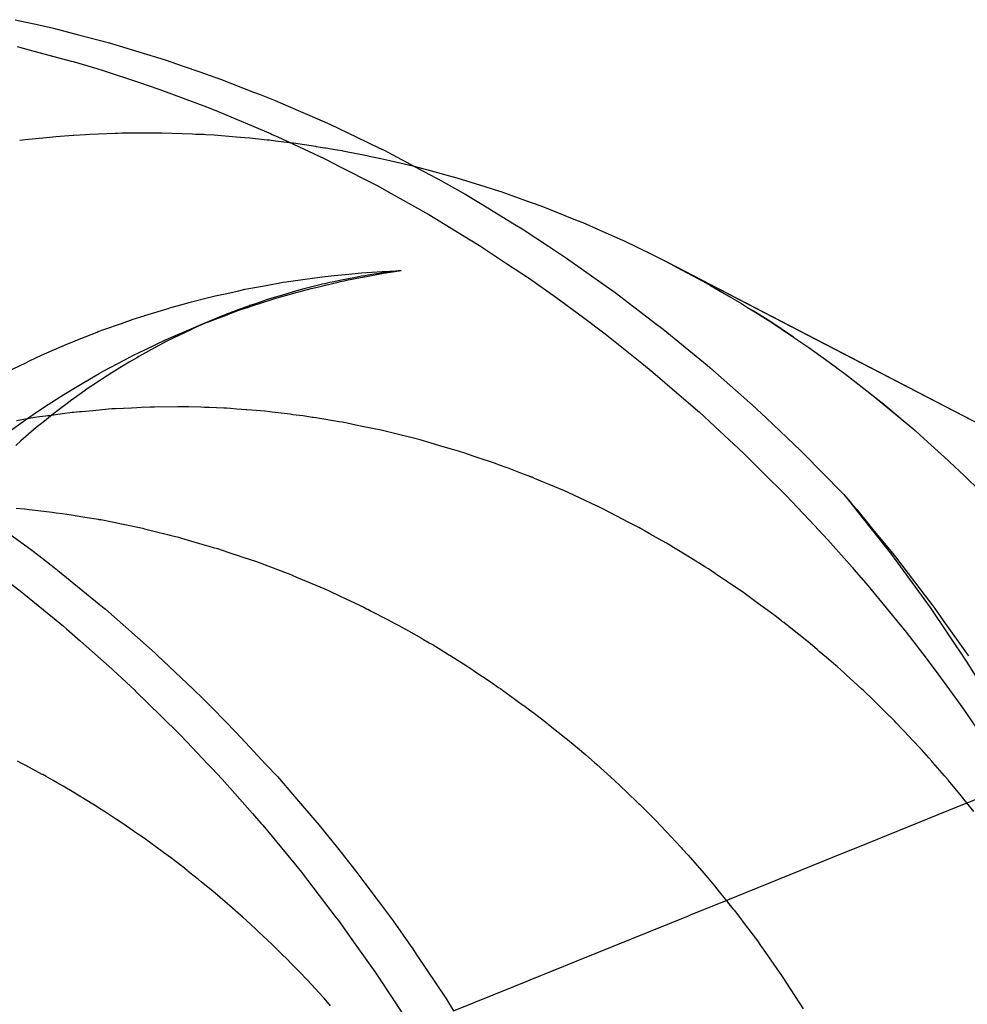
# Model space of a CAD drawing. Extents: x 1064 to 1964, y -1254 to 115.
# Drawn here: x 1574 to 1575, y -1137 to -1136 of the extents above; entities that cross this region are included whole.
import ezdxf

# ---------------------------------------------------------------- set-up
doc = ezdxf.new("R2010")
doc.units = 0
doc.header["$LTSCALE"] = 4
doc.linetypes.add('VW-01____', pattern=[2.116125, 1.058062, -1.058062])
doc.layers.add('__', color=7, linetype='CONTINUOUS')

# ---------------------------------------------------------------- blocks, each defined once
blk = doc.blocks.new('____-26')
at = {"layer": '__', "color": 4, "linetype": 'CONTINUOUS'}
for p, q in [((14.87934, -118.46195), (14.88326, -118.46282)), ((14.88326, -118.46282), (14.88566, -118.46335)), ((14.88566, -118.46335), (14.88955, -118.46438)), ((14.88955, -118.46438), (14.89488, -118.46578)), ((14.89488, -118.46578), (14.8952, -118.46588)), ((14.8952, -118.46588), (14.89969, -118.46725)), ((14.87965, -118.46638), (14.88264, -118.46717)), ((14.88264, -118.46717), (14.88857, -118.46876)), ((14.89969, -118.46725), (14.90405, -118.46857)), ((14.88857, -118.46876), (14.88888, -118.46884)), ((14.88888, -118.46884), (14.89279, -118.47001)), ((14.90405, -118.46857), (14.90702, -118.4696)), ((14.89279, -118.47001), (14.89384, -118.47033)), ((14.89279, -118.47001), (14.89384, -118.47033)), ((14.89384, -118.47033), (14.89981, -118.47231)), ((14.89384, -118.47033), (14.89981, -118.47231)), ((14.90702, -118.4696), (14.90975, -118.47055)), ((14.90975, -118.47055), (14.91315, -118.47173)), ((14.89981, -118.47231), (14.90284, -118.47332)), ((14.91315, -118.47173), (14.91862, -118.47387)), ((14.90284, -118.47332), (14.9032, -118.47344)), ((14.9032, -118.47344), (14.91085, -118.47633)), ((14.91862, -118.47387), (14.91971, -118.47429)), ((14.91971, -118.47429), (14.9222, -118.47526)), ((14.9222, -118.47526), (14.92434, -118.4762)), ((14.91085, -118.47633), (14.91239, -118.4769)), ((14.91239, -118.4769), (14.91278, -118.47707)), ((14.91278, -118.47707), (14.92141, -118.4807)), ((14.92434, -118.4762), (14.92954, -118.47846)), ((14.92954, -118.47846), (14.93118, -118.47917)), ((14.92141, -118.4807), (14.9217, -118.48084)), ((14.93118, -118.47917), (14.93561, -118.4813)), ((14.9217, -118.48084), (14.9226, -118.48126)), ((14.9226, -118.48126), (14.93026, -118.48483)), ((14.93561, -118.4813), (14.93923, -118.48304)), ((14.93923, -118.48304), (14.94011, -118.48346)), ((14.94011, -118.48346), (14.94667, -118.48693)), ((14.93026, -118.48483), (14.93228, -118.48587)), ((14.93228, -118.48587), (14.93234, -118.48589)), ((14.93234, -118.48589), (14.93896, -118.48928)), ((14.94507, -118.48609), (14.94893, -118.48713)), ((14.94667, -118.48693), (14.94875, -118.48803)), ((14.94893, -118.48713), (14.9507, -118.48761)), ((14.94875, -118.48803), (14.94897, -118.48815)), ((14.94897, -118.48815), (14.95357, -118.49075)), ((14.9507, -118.48761), (14.95209, -118.48799)), ((14.95209, -118.48799), (14.9567, -118.48943)), ((14.93896, -118.48928), (14.9418, -118.49088)), ((14.9567, -118.48943), (14.95916, -118.4902)), ((14.95916, -118.4902), (14.95934, -118.49026)), ((14.95934, -118.49026), (14.96361, -118.49178)), ((14.9418, -118.49088), (14.94279, -118.49143)), ((14.94279, -118.49143), (14.94749, -118.49406)), ((14.95357, -118.49075), (14.9575, -118.49313)), ((14.96361, -118.49178), (14.96438, -118.49206)), ((14.96438, -118.49206), (14.96609, -118.49266)), ((14.9575, -118.49313), (14.95808, -118.49348)), ((14.95808, -118.49348), (14.96196, -118.49583)), ((14.96609, -118.49266), (14.96785, -118.49337)), ((14.96785, -118.49337), (14.97195, -118.495)), ((14.94749, -118.49406), (14.95115, -118.49629)), ((14.97195, -118.495), (14.97289, -118.49538)), ((14.95115, -118.49629), (14.95305, -118.49745)), ((14.96196, -118.49583), (14.96285, -118.49641)), ((14.96285, -118.49641), (14.96722, -118.49928)), ((14.97289, -118.49538), (14.97618, -118.49683)), ((14.97618, -118.49683), (14.97941, -118.49826)), ((14.95305, -118.49745), (14.95586, -118.49916)), ((14.97941, -118.49826), (14.97959, -118.49834)), ((14.97959, -118.49834), (14.98431, -118.50065)), ((14.95586, -118.49916), (14.9603, -118.50209)), ((14.96722, -118.49928), (14.97018, -118.50121)), ((14.97018, -118.50121), (14.97335, -118.50347)), ((14.98431, -118.50065), (14.98617, -118.50155)), ((14.98617, -118.50155), (15.01145, -118.51468)), ((14.98617, -118.50155), (14.98673, -118.50186)), ((14.9603, -118.50209), (14.96407, -118.50458)), ((14.98673, -118.50186), (14.9883, -118.50269)), ((14.98673, -118.50186), (15.11638, -118.56911)), ((14.9883, -118.50269), (14.99264, -118.50501)), ((14.96407, -118.50458), (14.96843, -118.50763)), ((14.96407, -118.50458), (14.96843, -118.50763)), ((14.97335, -118.50347), (14.97615, -118.50545)), ((14.99264, -118.50501), (14.99391, -118.50575)), ((14.97615, -118.50545), (14.97822, -118.50691)), ((14.99391, -118.50575), (14.99614, -118.50705)), ((14.96843, -118.50763), (14.96925, -118.50824)), ((14.96843, -118.50763), (14.96925, -118.50824)), ((14.96925, -118.50824), (14.97298, -118.51102)), ((14.97822, -118.50691), (14.98364, -118.51106)), ((14.99614, -118.50705), (14.99902, -118.50872)), ((14.99902, -118.50872), (15, -118.50934)), ((15, -118.50934), (15.00093, -118.50992)), ((14.97298, -118.51102), (14.97656, -118.51369)), ((14.98364, -118.51106), (14.98486, -118.51199)), ((15.00382, -118.51173), (15.00093, -118.50992)), ((15.00093, -118.50992), (15.00382, -118.51173)), ((14.98486, -118.51199), (14.98608, -118.51292)), ((14.98608, -118.51292), (14.99334, -118.51888)), ((15.00756, -118.51423), (15.00382, -118.51173)), ((15.00382, -118.51173), (15.00756, -118.51423)), ((14.97656, -118.51369), (14.97794, -118.51479)), ((15.00756, -118.51423), (15.00778, -118.51439)), ((15.00778, -118.51439), (15.01008, -118.51593)), ((14.97794, -118.51479), (14.98257, -118.51851)), ((15.01008, -118.51593), (15.01446, -118.5191)), ((14.98257, -118.51851), (14.98442, -118.52)), ((14.99334, -118.51888), (14.99379, -118.51925)), ((14.99379, -118.51925), (15.00132, -118.52589)), ((15.01446, -118.5191), (15.01494, -118.51945)), ((15.01494, -118.51945), (15.01614, -118.52032)), ((14.98442, -118.52), (14.9864, -118.5217)), ((15.01614, -118.52032), (15.02095, -118.52408)), ((14.9864, -118.5217), (14.9918, -118.52636)), ((15.02095, -118.52408), (15.02199, -118.52489)), ((15.02095, -118.52408), (15.02564, -118.52795)), ((15.00132, -118.52589), (15.00155, -118.52611)), ((15.00155, -118.52611), (15.00307, -118.52754)), ((15.02199, -118.52489), (15.02214, -118.52501)), ((15.02214, -118.52501), (15.02564, -118.52795)), ((14.9918, -118.52636), (14.99202, -118.52655)), ((14.99202, -118.52655), (14.9946, -118.52895)), ((15.00307, -118.52754), (15.00768, -118.5319)), ((14.9946, -118.52895), (14.99935, -118.53335)), ((15.02564, -118.52795), (15.02723, -118.52929)), ((15.02723, -118.52929), (15.02763, -118.52963)), ((15.02763, -118.52963), (15.02908, -118.53093)), ((15.02908, -118.53093), (15.03308, -118.53453)), ((15.00768, -118.5319), (15.00867, -118.53285)), ((14.99935, -118.53335), (15.00063, -118.53461)), ((15.00867, -118.53285), (15.00949, -118.53368)), ((15.00949, -118.53368), (15.01216, -118.53639)), ((15.00063, -118.53461), (15.00254, -118.53651)), ((15.03308, -118.53453), (15.0333, -118.53475)), ((15.0333, -118.53475), (15.03573, -118.53709)), ((15.00254, -118.53651), (15.00643, -118.54038)), ((15.01216, -118.53639), (15.01585, -118.54014)), ((15.03573, -118.53709), (15.03835, -118.53961)), ((15.00643, -118.54038), (15.0091, -118.54321)), ((15.01585, -118.54014), (15.01705, -118.54159)), ((15.01585, -118.54014), (15.01657, -118.54097)), ((15.01657, -118.54097), (15.01712, -118.54162)), ((15.01705, -118.54159), (15.02372, -118.55004)), ((15.01712, -118.54162), (15.01796, -118.5426)), ((15.0091, -118.54321), (15.0102, -118.54438)), ((15.01796, -118.5426), (15.02066, -118.5459)), ((15.0102, -118.54438), (15.01326, -118.54764)), ((14.87702, -118.54564), (14.88207, -118.54933)), ((15.02066, -118.5459), (15.02416, -118.55017)), ((15.01326, -118.54764), (15.01722, -118.55215)), ((14.88207, -118.54933), (14.88324, -118.55022)), ((14.88324, -118.55022), (14.88574, -118.55216)), ((15.02372, -118.55004), (15.03008, -118.55877)), ((15.02416, -118.55017), (15.0244, -118.55045)), ((15.0244, -118.55045), (15.02858, -118.55593)), ((14.88574, -118.55216), (14.88631, -118.5526)), ((14.88631, -118.5526), (14.8932, -118.55822)), ((15.01722, -118.55215), (15.01757, -118.55255)), ((15.01757, -118.55255), (15.01984, -118.55514)), ((14.87881, -118.55498), (14.88016, -118.556)), ((15.01984, -118.55514), (15.02463, -118.56099)), ((14.88016, -118.556), (14.88078, -118.55652)), ((14.88078, -118.55652), (14.88547, -118.56037)), ((15.02858, -118.55593), (15.03054, -118.55849)), ((14.8932, -118.55822), (14.89398, -118.55886)), ((15.03054, -118.55849), (15.03086, -118.55894)), ((14.89398, -118.55886), (14.89421, -118.55905)), ((14.89421, -118.55905), (14.90144, -118.56539)), ((15.03008, -118.55877), (15.03612, -118.56776)), ((15.03086, -118.55894), (15.03237, -118.56107)), ((14.88547, -118.56037), (14.88728, -118.56186)), ((15.02463, -118.56099), (15.02616, -118.56286)), ((15.03237, -118.56107), (15.03607, -118.56627)), ((14.88728, -118.56186), (14.8878, -118.56229)), ((14.8878, -118.56229), (14.89008, -118.5643)), ((15.02616, -118.56286), (15.02946, -118.56711)), ((14.89008, -118.5643), (14.89524, -118.56886)), ((14.90144, -118.56539), (14.90242, -118.5663)), ((14.90242, -118.5663), (14.90276, -118.56662)), ((14.90276, -118.56662), (14.90869, -118.5722)), ((15.03607, -118.56627), (15.0364, -118.56673)), ((15.02946, -118.56711), (15.03135, -118.5697)), ((15.03612, -118.56776), (15.04182, -118.57699)), ((14.89524, -118.56886), (14.8955, -118.5691)), ((14.8955, -118.5691), (14.89905, -118.57241)), ((15.03135, -118.5697), (15.03239, -118.57112)), ((15.03239, -118.57112), (15.03549, -118.57535)), ((14.89905, -118.57241), (14.89919, -118.57254)), ((14.89919, -118.57254), (14.90336, -118.57664)), ((14.90869, -118.5722), (14.91036, -118.57387)), ((14.91036, -118.57387), (14.9119, -118.57543)), ((14.9119, -118.57543), (14.91572, -118.57928)), ((15.03549, -118.57535), (15.03774, -118.57866)), ((14.90336, -118.57664), (14.90341, -118.57669)), ((14.90341, -118.57669), (14.90647, -118.57971)), ((14.91572, -118.57928), (14.91801, -118.58175)), ((14.90647, -118.57971), (14.90762, -118.58091)), ((14.90762, -118.58091), (14.91107, -118.58456)), ((14.91801, -118.58175), (14.92066, -118.58461)), ((14.91107, -118.58456), (14.91177, -118.5853)), ((14.91177, -118.5853), (14.91345, -118.58707)), ((14.92066, -118.58461), (14.92254, -118.58663)), ((14.91345, -118.58707), (14.91844, -118.59272)), ((14.92254, -118.58663), (14.92537, -118.58992)), ((14.92537, -118.58992), (14.92904, -118.59418)), ((14.91844, -118.59272), (14.91983, -118.5943)), ((14.92904, -118.59418), (14.92913, -118.59427)), ((14.91983, -118.5943), (14.92013, -118.59463)), ((14.92013, -118.59463), (14.92551, -118.60116)), ((14.92913, -118.59427), (14.93242, -118.59837)), ((14.93242, -118.59837), (14.93549, -118.60219)), ((14.92551, -118.60116), (14.92651, -118.60238)), ((14.93549, -118.60219), (14.93697, -118.60418)), ((14.92651, -118.60238), (14.92751, -118.60369)), ((14.92751, -118.60369), (14.93225, -118.60986)), ((14.93697, -118.60418), (14.93914, -118.60708)), ((14.93914, -118.60708), (14.94162, -118.6104)), ((14.93225, -118.60986), (14.93259, -118.61032)), ((14.93259, -118.61032), (14.93482, -118.61344)), ((14.94162, -118.6104), (14.94455, -118.61455)), ((14.93482, -118.61344), (14.93839, -118.61844)), ((14.94455, -118.61455), (14.94474, -118.61482)), ((14.94474, -118.61482), (14.94554, -118.61602)), ((14.94554, -118.61602), (14.95028, -118.62312)), ((14.93839, -118.61844), (14.93864, -118.61882)), ((14.93864, -118.61882), (14.94177, -118.62355)), ((14.95028, -118.62312), (14.95158, -118.62522)), ((14.94177, -118.62355), (14.94389, -118.62675))]:
    blk.add_line(p, q, dxfattribs=at)
at = {"layer": '__', "color": 4, "linetype": 'VW-01____'}
for p, q in [((14.89306, -118.48076), (14.89588, -118.48063)), ((14.89588, -118.48063), (14.89619, -118.48062)), ((14.89619, -118.48062), (14.89689, -118.48061)), ((14.89689, -118.48061), (14.89806, -118.48061)), ((14.89806, -118.48061), (14.89831, -118.4806)), ((14.89831, -118.4806), (14.89861, -118.4806)), ((14.89861, -118.4806), (14.90109, -118.48059)), ((14.90109, -118.48059), (14.9019, -118.48059)), ((14.9019, -118.48059), (14.90348, -118.48058)), ((14.90348, -118.48058), (14.90687, -118.4807)), ((14.90687, -118.4807), (14.90854, -118.48076)), ((14.88009, -118.48179), (14.88096, -118.48168)), ((14.88096, -118.48168), (14.88151, -118.48161)), ((14.88151, -118.48161), (14.88505, -118.4813)), ((14.88505, -118.4813), (14.88602, -118.48121)), ((14.88602, -118.48121), (14.88888, -118.48096)), ((14.88888, -118.48096), (14.88901, -118.48095)), ((14.88901, -118.48095), (14.89094, -118.48086)), ((14.89094, -118.48086), (14.89162, -118.48083)), ((14.89162, -118.48083), (14.89306, -118.48076)), ((14.90854, -118.48076), (14.90913, -118.48078)), ((14.90913, -118.48078), (14.91045, -118.48083)), ((14.91045, -118.48083), (14.91074, -118.48084)), ((14.91074, -118.48084), (14.91214, -118.48094)), ((14.91214, -118.48094), (14.91573, -118.48122)), ((14.91573, -118.48122), (14.91717, -118.48133)), ((14.91717, -118.48133), (14.91798, -118.48139)), ((14.91798, -118.48139), (14.92084, -118.48172)), ((14.92084, -118.48172), (14.92117, -118.48176)), ((14.92117, -118.48176), (14.92222, -118.48189)), ((14.92222, -118.48189), (14.92452, -118.48216)), ((14.92454, -118.48216), (14.92518, -118.48223)), ((14.9252, -118.48223), (14.92882, -118.48281)), ((14.92882, -118.48281), (14.92892, -118.48282)), ((14.92892, -118.48282), (14.93035, -118.48305)), ((14.93035, -118.48305), (14.93055, -118.48308)), ((14.93055, -118.48308), (14.9324, -118.48337)), ((14.9324, -118.48337), (14.93246, -118.48338)), ((14.93246, -118.48338), (14.93316, -118.48352)), ((14.93316, -118.48352), (14.9333, -118.48355)), ((14.9333, -118.48355), (14.93389, -118.48366)), ((14.93389, -118.48366), (14.93644, -118.48417)), ((14.93644, -118.48417), (14.9373, -118.48434)), ((14.9373, -118.48434), (14.93767, -118.48441)), ((14.93767, -118.48441), (14.93959, -118.4848)), ((14.93959, -118.4848), (14.94108, -118.48514)), ((14.94108, -118.48514), (14.94202, -118.48537)), ((14.94202, -118.48537), (14.94488, -118.48604)), ((14.94488, -118.48604), (14.94507, -118.48609)), ((14.93983, -118.50343), (14.94109, -118.50335)), ((14.94045, -118.50364), (14.94296, -118.50324)), ((14.94109, -118.50335), (14.94296, -118.50324)), ((14.94157, -118.50342), (14.94138, -118.50344)), ((14.94296, -118.50324), (14.94157, -118.50342)), ((14.92401, -118.50513), (14.92749, -118.50464)), ((14.92749, -118.50464), (14.92795, -118.50457)), ((14.92795, -118.50457), (14.92992, -118.50429)), ((14.92992, -118.50429), (14.93189, -118.50409)), ((14.9331, -118.50486), (14.93154, -118.50517)), ((14.93189, -118.50409), (14.93429, -118.50385)), ((14.93295, -118.5051), (14.93357, -118.50495)), ((14.93366, -118.50475), (14.9331, -118.50486)), ((14.93357, -118.50495), (14.93421, -118.50481)), ((14.93372, -118.50473), (14.93366, -118.50475)), ((14.93566, -118.50435), (14.93372, -118.50473)), ((14.93421, -118.50481), (14.93626, -118.50442)), ((14.93429, -118.50385), (14.93585, -118.50369)), ((14.93632, -118.50422), (14.93566, -118.50435)), ((14.93585, -118.50369), (14.9364, -118.50364)), ((14.93626, -118.50442), (14.93723, -118.50424)), ((14.93697, -118.50412), (14.93632, -118.50422)), ((14.9364, -118.50364), (14.93983, -118.50343)), ((14.93743, -118.50405), (14.93697, -118.50412)), ((14.93723, -118.50424), (14.94, -118.50372)), ((14.94031, -118.50361), (14.93743, -118.50405)), ((14.94, -118.50372), (14.94045, -118.50364)), ((14.94138, -118.50344), (14.94031, -118.50361)), ((14.91395, -118.50709), (14.91618, -118.50659)), ((14.91618, -118.50659), (14.9172, -118.50636)), ((14.9172, -118.50636), (14.92009, -118.50583)), ((14.92009, -118.50583), (14.92071, -118.50572)), ((14.92071, -118.50572), (14.92352, -118.5052)), ((14.92352, -118.5052), (14.92401, -118.50513)), ((14.92608, -118.5065), (14.92442, -118.507)), ((14.92524, -118.50702), (14.9281, -118.50623)), ((14.92712, -118.50624), (14.92608, -118.5065)), ((14.93, -118.50553), (14.92712, -118.50624)), ((14.9281, -118.50623), (14.92888, -118.50605)), ((14.92888, -118.50605), (14.93141, -118.50546)), ((14.93037, -118.50544), (14.93, -118.50553)), ((14.93115, -118.50525), (14.93037, -118.50544)), ((14.93154, -118.50517), (14.93115, -118.50525)), ((14.93141, -118.50546), (14.93255, -118.50519)), ((14.93255, -118.50519), (14.93295, -118.5051)), ((14.90841, -118.50845), (14.91097, -118.50776)), ((14.91097, -118.50776), (14.91229, -118.50746)), ((14.91229, -118.50746), (14.91395, -118.50709)), ((14.91823, -118.50916), (14.92162, -118.50805)), ((14.92073, -118.50811), (14.91893, -118.50873)), ((14.92109, -118.50798), (14.92073, -118.50811)), ((14.92392, -118.50714), (14.92109, -118.50798)), ((14.92162, -118.50805), (14.92211, -118.5079)), ((14.92211, -118.5079), (14.92524, -118.50702)), ((14.92442, -118.507), (14.92392, -118.50714)), ((14.9007, -118.51069), (14.90454, -118.5095)), ((14.90454, -118.5095), (14.90483, -118.5094)), ((14.90483, -118.5094), (14.90723, -118.50876)), ((14.90723, -118.50876), (14.90841, -118.50845)), ((14.91618, -118.50969), (14.91449, -118.51035)), ((14.91451, -118.51045), (14.9162, -118.50982)), ((14.9176, -118.5092), (14.91618, -118.50969)), ((14.9162, -118.50982), (14.91756, -118.50937)), ((14.91756, -118.50937), (14.91769, -118.50933)), ((14.91777, -118.50914), (14.9176, -118.5092)), ((14.91769, -118.50933), (14.91777, -118.50931)), ((14.91785, -118.50911), (14.91777, -118.50914)), ((14.91777, -118.50931), (14.91806, -118.50921)), ((14.91802, -118.50905), (14.91785, -118.50911)), ((14.91893, -118.50873), (14.91802, -118.50905)), ((14.91806, -118.50921), (14.91823, -118.50916)), ((14.89686, -118.51197), (14.89879, -118.51129)), ((14.89879, -118.51129), (14.90057, -118.51073)), ((14.90057, -118.51073), (14.9007, -118.51069)), ((14.91037, -118.512), (14.91347, -118.51075)), ((14.911, -118.51177), (14.91425, -118.51055)), ((14.91347, -118.51075), (14.91142, -118.51163)), ((14.91354, -118.51072), (14.91347, -118.51075)), ((14.91417, -118.51047), (14.91354, -118.51072)), ((14.91449, -118.51035), (14.91417, -118.51047)), ((14.91425, -118.51055), (14.91451, -118.51045)), ((14.89303, -118.51333), (14.89397, -118.513)), ((14.89397, -118.513), (14.89686, -118.51197)), ((14.90828, -118.51301), (14.90538, -118.51442)), ((14.90754, -118.51321), (14.91037, -118.512)), ((14.90838, -118.51296), (14.90828, -118.51301)), ((14.9088, -118.51276), (14.90838, -118.51296)), ((14.91142, -118.51163), (14.9088, -118.51276)), ((14.91037, -118.512), (14.911, -118.51177)), ((14.88923, -118.51483), (14.88987, -118.51456)), ((14.88987, -118.51456), (14.89284, -118.5134)), ((14.89284, -118.5134), (14.89303, -118.51333)), ((14.90069, -118.51633), (14.90409, -118.5147)), ((14.90409, -118.5147), (14.9046, -118.51446)), ((14.90538, -118.51442), (14.90422, -118.51498)), ((14.9046, -118.51446), (14.90754, -118.51321)), ((15.01145, -118.51468), (15.08695, -118.55387)), ((14.88545, -118.51645), (14.88747, -118.51558)), ((14.88747, -118.51558), (14.88923, -118.51483)), ((14.89885, -118.51721), (14.90069, -118.51633)), ((14.90242, -118.51596), (14.8997, -118.51743)), ((14.90314, -118.51557), (14.90242, -118.51596)), ((14.90422, -118.51498), (14.90314, -118.51557)), ((14.88169, -118.51816), (14.88368, -118.51721)), ((14.88368, -118.51721), (14.88545, -118.51645)), ((14.89731, -118.51803), (14.89885, -118.51721)), ((14.89947, -118.51757), (14.89813, -118.51838)), ((14.8997, -118.51743), (14.89947, -118.51757)), ((14.87797, -118.51994), (14.88107, -118.51846)), ((14.88107, -118.51846), (14.88169, -118.51816)), ((14.89396, -118.51981), (14.89731, -118.51803)), ((14.89658, -118.51931), (14.89524, -118.52011)), ((14.89813, -118.51838), (14.89658, -118.51931)), ((14.89067, -118.52172), (14.89319, -118.52023)), ((14.89319, -118.52023), (14.89396, -118.51981)), ((14.89371, -118.52112), (14.89324, -118.52144)), ((14.89524, -118.52011), (14.89371, -118.52112)), ((14.88762, -118.52351), (14.89067, -118.52172)), ((14.89324, -118.52144), (14.89089, -118.52299)), ((14.88419, -118.52574), (14.88738, -118.52367)), ((14.88738, -118.52367), (14.88762, -118.52351)), ((14.89085, -118.52302), (14.88848, -118.52474)), ((14.89089, -118.52299), (14.89085, -118.52302)), ((14.88228, -118.52698), (14.88419, -118.52574)), ((14.88815, -118.52498), (14.88656, -118.52614)), ((14.88848, -118.52474), (14.88815, -118.52498)), ((14.89473, -118.52612), (14.89213, -118.52635)), ((14.89529, -118.52607), (14.89473, -118.52612)), ((14.89586, -118.52604), (14.89529, -118.52607)), ((14.89853, -118.52591), (14.89586, -118.52604)), ((14.89936, -118.52587), (14.89853, -118.52591)), ((14.90011, -118.52584), (14.89936, -118.52587)), ((14.90159, -118.52577), (14.90011, -118.52584)), ((14.90205, -118.52576), (14.90159, -118.52577)), ((14.90219, -118.52576), (14.90205, -118.52576)), ((14.90232, -118.52576), (14.90219, -118.52576)), ((14.90612, -118.52574), (14.90232, -118.52576)), ((14.90628, -118.52574), (14.90612, -118.52574)), ((14.90673, -118.52574), (14.90628, -118.52574)), ((14.90787, -118.52573), (14.90673, -118.52574)), ((14.90992, -118.5258), (14.90787, -118.52573)), ((14.91053, -118.52582), (14.90992, -118.5258)), ((14.9113, -118.52585), (14.91053, -118.52582)), ((14.91371, -118.52594), (14.9113, -118.52585)), ((14.91381, -118.52594), (14.91371, -118.52594)), ((14.91415, -118.52595), (14.91381, -118.52594)), ((14.91481, -118.52601), (14.91415, -118.52595)), ((14.91585, -118.52609), (14.91481, -118.52601)), ((14.91742, -118.52621), (14.91585, -118.52609)), ((14.88253, -118.5275), (14.87958, -118.52802)), ((14.88104, -118.52786), (14.88228, -118.52698)), ((14.88334, -118.52739), (14.88253, -118.5275)), ((14.88432, -118.52726), (14.88334, -118.52739)), ((14.88546, -118.52702), (14.88388, -118.52829)), ((14.88468, -118.52721), (14.88432, -118.52726)), ((14.88491, -118.52718), (14.88468, -118.52721)), ((14.88714, -118.52688), (14.88491, -118.52718)), ((14.88656, -118.52614), (14.88546, -118.52702)), ((14.88871, -118.52667), (14.88714, -118.52688)), ((14.88894, -118.52664), (14.88871, -118.52667)), ((14.88995, -118.52655), (14.88894, -118.52664)), ((14.89024, -118.52653), (14.88995, -118.52655)), ((14.89093, -118.52646), (14.89024, -118.52653)), ((14.89213, -118.52635), (14.89093, -118.52646)), ((14.91751, -118.52622), (14.91742, -118.52621)), ((14.91902, -118.52633), (14.91751, -118.52622)), ((14.92046, -118.52645), (14.91902, -118.52633)), ((14.92131, -118.52655), (14.92046, -118.52645)), ((14.9217, -118.5266), (14.92131, -118.52655)), ((14.92464, -118.52695), (14.9217, -118.5266)), ((14.92511, -118.52701), (14.92464, -118.52695)), ((14.9268, -118.52721), (14.92511, -118.52701)), ((14.92825, -118.52745), (14.9268, -118.52721)), ((14.92842, -118.52747), (14.92825, -118.52745)), ((14.9289, -118.52755), (14.92842, -118.52747)), ((14.93055, -118.52782), (14.9289, -118.52755)), ((14.87795, -118.53006), (14.88104, -118.52786)), ((14.88282, -118.52913), (14.88238, -118.52949)), ((14.88388, -118.52829), (14.88282, -118.52913)), ((14.9327, -118.52817), (14.93055, -118.52782)), ((14.93322, -118.52825), (14.9327, -118.52817)), ((14.93402, -118.52842), (14.93322, -118.52825)), ((14.93548, -118.52872), (14.93402, -118.52842)), ((14.9365, -118.52893), (14.93548, -118.52872)), ((14.93965, -118.52958), (14.9365, -118.52893)), ((14.88238, -118.52949), (14.88027, -118.53134)), ((14.9403, -118.52974), (14.93965, -118.52958)), ((14.94204, -118.53017), (14.9403, -118.52974)), ((14.9427, -118.53034), (14.94204, -118.53017)), ((14.94409, -118.53068), (14.9427, -118.53034)), ((14.94607, -118.53118), (14.94409, -118.53068)), ((14.88027, -118.53134), (14.87944, -118.53207)), ((14.94787, -118.5317), (14.94607, -118.53118)), ((14.94988, -118.53229), (14.94787, -118.5317)), ((14.95162, -118.53279), (14.94988, -118.53229)), ((14.95236, -118.53301), (14.95162, -118.53279)), ((14.95343, -118.53336), (14.95236, -118.53301)), ((14.95384, -118.5335), (14.95343, -118.53336)), ((14.95532, -118.534), (14.95384, -118.5335)), ((14.9585, -118.53506), (14.95532, -118.534)), ((14.959, -118.53525), (14.9585, -118.53506)), ((14.96022, -118.53571), (14.959, -118.53525)), ((14.96043, -118.53579), (14.96022, -118.53571)), ((14.96264, -118.53662), (14.96043, -118.53579)), ((14.9643, -118.53725), (14.96264, -118.53662)), ((14.96438, -118.53728), (14.9643, -118.53725)), ((14.96452, -118.53733), (14.96438, -118.53728)), ((14.96466, -118.53739), (14.96452, -118.53733)), ((14.96478, -118.53744), (14.96466, -118.53739)), ((14.96492, -118.5375), (14.96478, -118.53744)), ((14.96625, -118.53807), (14.96492, -118.5375)), ((14.9673, -118.53851), (14.96625, -118.53807)), ((14.96984, -118.53958), (14.9673, -118.53851)), ((14.97044, -118.53984), (14.96984, -118.53958)), ((14.97337, -118.54122), (14.97044, -118.53984)), ((14.97406, -118.54154), (14.97337, -118.54122)), ((14.97439, -118.5417), (14.97406, -118.54154)), ((14.97549, -118.54221), (14.97439, -118.5417)), ((14.97614, -118.54252), (14.97549, -118.54221)), ((14.87949, -118.54242), (14.88086, -118.54252)), ((14.88086, -118.54252), (14.88133, -118.54258)), ((14.88133, -118.54258), (14.88166, -118.54262)), ((14.88166, -118.54262), (14.88404, -118.54291)), ((14.88404, -118.54291), (14.88545, -118.54308)), ((14.88545, -118.54308), (14.88609, -118.54315)), ((14.88609, -118.54315), (14.88714, -118.54328)), ((14.88714, -118.54328), (14.88859, -118.54352)), ((14.88859, -118.54352), (14.88925, -118.54362)), ((14.88925, -118.54362), (14.89083, -118.54388)), ((14.89083, -118.54388), (14.89305, -118.54424)), ((14.97629, -118.54259), (14.97614, -118.54252)), ((14.97689, -118.5429), (14.97629, -118.54259)), ((14.9774, -118.54316), (14.97689, -118.5429)), ((14.98036, -118.5447), (14.9774, -118.54316)), ((14.89305, -118.54424), (14.89314, -118.54426)), ((14.89314, -118.54426), (14.89344, -118.5443)), ((14.89344, -118.5443), (14.89557, -118.54474)), ((14.89557, -118.54474), (14.89684, -118.545)), ((14.89684, -118.545), (14.89767, -118.54517)), ((14.89767, -118.54517), (14.89984, -118.54561)), ((14.98208, -118.54559), (14.98036, -118.5447)), ((14.89984, -118.54561), (14.90031, -118.54573)), ((14.90031, -118.54573), (14.90064, -118.54581)), ((14.90064, -118.54581), (14.90221, -118.5462)), ((14.90221, -118.5462), (14.90444, -118.54675)), ((14.90444, -118.54675), (14.90502, -118.5469)), ((14.90502, -118.5469), (14.90624, -118.5472)), ((14.90624, -118.5472), (14.90674, -118.54735)), ((14.9838, -118.54657), (14.98208, -118.54559)), ((14.98397, -118.54667), (14.9838, -118.54657)), ((14.98547, -118.54752), (14.98397, -118.54667)), ((14.90674, -118.54735), (14.90822, -118.54777)), ((14.90822, -118.54777), (14.90971, -118.54821)), ((14.90971, -118.54821), (14.91125, -118.54866)), ((14.91125, -118.54866), (14.91196, -118.54886)), ((14.98592, -118.54777), (14.98547, -118.54752)), ((14.98663, -118.54818), (14.98592, -118.54777)), ((14.98722, -118.54851), (14.98663, -118.54818)), ((14.98783, -118.54886), (14.98722, -118.54851)), ((14.91196, -118.54886), (14.91265, -118.54906)), ((14.91265, -118.54906), (14.91439, -118.54964)), ((14.91439, -118.54964), (14.91567, -118.55007)), ((14.91567, -118.55007), (14.91576, -118.5501)), ((14.91576, -118.5501), (14.91703, -118.55052)), ((14.99043, -118.55047), (14.98783, -118.54886)), ((14.91703, -118.55052), (14.91891, -118.55115)), ((14.91891, -118.55115), (14.91935, -118.55132)), ((14.91935, -118.55132), (14.92299, -118.5527)), ((14.99059, -118.55057), (14.99043, -118.55047)), ((14.9931, -118.55213), (14.99059, -118.55057)), ((14.92299, -118.5527), (14.9237, -118.55297)), ((14.9237, -118.55297), (14.92474, -118.55336)), ((14.92474, -118.55336), (14.925, -118.55346)), ((14.925, -118.55346), (14.9257, -118.55376)), ((14.99345, -118.55235), (14.9931, -118.55213)), ((14.99356, -118.55242), (14.99345, -118.55235)), ((14.99394, -118.55268), (14.99356, -118.55242)), ((14.99473, -118.55321), (14.99394, -118.55268)), ((14.99596, -118.55404), (14.99473, -118.55321)), ((14.9257, -118.55376), (14.9266, -118.55414)), ((14.9266, -118.55414), (14.93018, -118.55566)), ((14.99649, -118.5544), (14.99596, -118.55404)), ((14.99676, -118.55458), (14.99649, -118.5544)), ((14.99724, -118.55491), (14.99676, -118.55458)), ((14.99917, -118.55621), (14.99724, -118.55491)), ((14.93018, -118.55566), (14.93096, -118.55599)), ((14.93096, -118.55599), (14.93289, -118.5569)), ((14.93289, -118.5569), (14.93362, -118.55724)), ((15.00052, -118.55719), (14.99917, -118.55621)), ((14.93362, -118.55724), (14.93372, -118.55729)), ((14.93372, -118.55729), (14.93679, -118.55874)), ((15.00181, -118.55814), (15.00052, -118.55719)), ((15.00295, -118.55897), (15.00181, -118.55814)), ((14.93679, -118.55874), (14.93724, -118.55897)), ((14.93724, -118.55897), (14.93744, -118.55907)), ((14.93744, -118.55907), (14.93802, -118.55937)), ((14.93802, -118.55937), (14.94071, -118.56077)), ((15.00337, -118.55928), (15.00295, -118.55897)), ((15.00373, -118.55954), (15.00337, -118.55928)), ((15.00457, -118.56016), (15.00373, -118.55954)), ((15.00559, -118.56096), (15.00457, -118.56016)), ((14.94071, -118.56077), (14.9419, -118.56139)), ((14.9419, -118.56139), (14.94235, -118.56162)), ((14.94235, -118.56162), (14.94253, -118.56172)), ((14.94253, -118.56172), (14.94415, -118.56264)), ((15.00579, -118.56112), (15.00559, -118.56096)), ((15.00597, -118.56126), (15.00579, -118.56112)), ((15.00687, -118.56197), (15.00597, -118.56126)), ((14.94415, -118.56264), (14.94627, -118.56384)), ((15.00714, -118.56218), (15.00687, -118.56197)), ((15.00976, -118.56425), (15.00714, -118.56218)), ((14.94627, -118.56384), (14.9466, -118.56403)), ((14.9466, -118.56403), (14.94757, -118.56458)), ((14.94757, -118.56458), (14.94819, -118.56494)), ((14.94819, -118.56494), (14.95057, -118.56642)), ((15.00998, -118.56443), (15.00976, -118.56425)), ((15.01148, -118.56571), (15.00998, -118.56443)), ((14.95057, -118.56642), (14.95079, -118.56655)), ((14.95079, -118.56655), (14.95094, -118.56664)), ((14.95094, -118.56664), (14.95379, -118.56842)), ((15.01182, -118.56599), (15.01148, -118.56571)), ((15.01299, -118.56699), (15.01182, -118.56599)), ((15.01455, -118.56831), (15.01299, -118.56699)), ((14.95379, -118.56842), (14.95429, -118.56875)), ((14.95429, -118.56875), (14.95481, -118.5691)), ((14.95481, -118.5691), (14.95492, -118.56918)), ((14.95492, -118.56918), (14.95759, -118.57098)), ((15.01475, -118.56848), (15.01455, -118.56831)), ((15.01596, -118.56958), (15.01475, -118.56848)), ((15.0163, -118.5699), (15.01596, -118.56958)), ((15.01745, -118.57095), (15.0163, -118.5699)), ((14.95759, -118.57098), (14.95898, -118.57192)), ((15.01886, -118.57224), (15.01745, -118.57095)), ((14.95898, -118.57192), (14.95936, -118.57217)), ((14.95936, -118.57217), (14.95964, -118.57238)), ((14.95964, -118.57238), (14.96086, -118.57327)), ((15.01909, -118.57245), (15.01886, -118.57224)), ((15.01955, -118.57287), (15.01909, -118.57245)), ((15.02019, -118.5735), (15.01955, -118.57287)), ((14.96086, -118.57327), (14.96294, -118.57478)), ((15.02134, -118.57462), (15.02019, -118.5735)), ((15.0217, -118.57497), (15.02134, -118.57462)), ((14.96294, -118.57478), (14.96312, -118.57491)), ((14.96312, -118.57491), (14.96408, -118.57562)), ((14.96408, -118.57562), (14.96484, -118.57617)), ((14.96484, -118.57617), (14.96702, -118.57789)), ((15.0234, -118.57665), (15.0217, -118.57497)), ((14.96702, -118.57789), (14.96722, -118.57805)), ((15.02351, -118.57675), (15.0234, -118.57665)), ((15.0242, -118.57744), (15.02351, -118.57675)), ((15.02449, -118.57774), (15.0242, -118.57744)), ((15.02548, -118.57879), (15.02449, -118.57774)), ((14.96722, -118.57805), (14.97014, -118.58035)), ((15.02586, -118.57919), (15.02548, -118.57879)), ((15.02719, -118.5806), (15.02586, -118.57919)), ((14.97014, -118.58035), (14.97032, -118.5805)), ((14.97032, -118.5805), (14.97067, -118.58079)), ((14.97067, -118.58079), (14.97125, -118.58128)), ((15.02862, -118.58211), (15.02719, -118.5806)), ((14.97125, -118.58128), (14.97334, -118.58306)), ((15.0287, -118.5822), (15.02862, -118.58211)), ((15.02985, -118.58351), (15.0287, -118.5822)), ((14.88035, -118.58442), (14.87971, -118.58408)), ((14.88109, -118.58481), (14.88035, -118.58442)), ((14.97334, -118.58306), (14.97479, -118.5843)), ((14.97479, -118.5843), (14.9752, -118.58464)), ((15.03036, -118.58408), (15.02985, -118.58351)), ((15.03055, -118.58431), (15.03036, -118.58408)), ((15.0317, -118.58561), (15.03055, -118.58431)), ((14.88381, -118.58626), (14.88109, -118.58481)), ((14.9752, -118.58464), (14.97631, -118.58566)), ((14.97631, -118.58566), (14.97808, -118.58728)), ((15.03245, -118.58647), (15.0317, -118.58561)), ((14.88389, -118.5863), (14.88381, -118.58626)), ((14.88443, -118.58658), (14.88389, -118.5863)), ((14.88561, -118.58727), (14.88443, -118.58658)), ((14.88626, -118.58765), (14.88561, -118.58727)), ((14.88722, -118.58821), (14.88626, -118.58765)), ((14.97808, -118.58728), (14.979, -118.58812)), ((15.03307, -118.58717), (15.03245, -118.58647)), ((15.03313, -118.58724), (15.03307, -118.58717)), ((15.03497, -118.58951), (15.03313, -118.58724)), ((14.88901, -118.58925), (14.88722, -118.58821)), ((14.89018, -118.58993), (14.88901, -118.58925)), ((14.979, -118.58812), (14.97921, -118.58831)), ((14.97921, -118.58831), (14.98003, -118.58907)), ((14.98003, -118.58907), (14.98204, -118.59105)), ((14.89054, -118.59016), (14.89018, -118.58993)), ((14.89062, -118.59021), (14.89054, -118.59016)), ((14.89268, -118.59152), (14.89062, -118.59021)), ((15.0353, -118.58991), (15.03497, -118.58951)), ((15.0354, -118.59004), (15.0353, -118.58991)), ((15.03731, -118.59238), (15.0354, -118.59004)), ((14.89304, -118.59174), (14.89268, -118.59152)), ((14.89396, -118.59233), (14.89304, -118.59174)), ((14.89403, -118.59238), (14.89396, -118.59233)), ((14.89589, -118.59356), (14.89403, -118.59238)), ((14.98204, -118.59105), (14.98219, -118.59119)), ((14.98219, -118.59119), (14.98468, -118.59364)), ((14.89699, -118.59431), (14.89589, -118.59356)), ((14.98468, -118.59364), (14.98484, -118.59381)), ((14.98484, -118.59381), (14.98754, -118.59667)), ((14.89728, -118.59451), (14.89699, -118.59431)), ((14.89861, -118.59543), (14.89728, -118.59451)), ((14.89895, -118.59567), (14.89861, -118.59543)), ((14.89899, -118.5957), (14.89895, -118.59567)), ((14.8998, -118.59625), (14.89899, -118.5957)), ((14.90057, -118.59678), (14.8998, -118.59625)), ((14.90146, -118.5974), (14.90057, -118.59678)), ((14.90379, -118.59913), (14.90146, -118.5974)), ((14.98754, -118.59667), (14.98803, -118.59719)), ((14.98803, -118.59719), (14.98914, -118.59837)), ((14.98914, -118.59837), (14.98926, -118.5985)), ((14.98926, -118.5985), (14.9902, -118.59958)), ((14.90491, -118.59997), (14.90379, -118.59913)), ((14.90514, -118.60014), (14.90491, -118.59997)), ((14.9068, -118.60138), (14.90514, -118.60014)), ((14.9902, -118.59958), (14.9928, -118.60254)), ((14.90697, -118.60151), (14.9068, -118.60138)), ((14.90768, -118.60209), (14.90697, -118.60151)), ((14.9078, -118.60218), (14.90768, -118.60209)), ((14.90813, -118.60245), (14.9078, -118.60218)), ((14.90955, -118.60359), (14.90813, -118.60245)), ((14.91006, -118.604), (14.90955, -118.60359)), ((14.9928, -118.60254), (14.99345, -118.60328)), ((14.99345, -118.60328), (14.99455, -118.60463)), ((14.91193, -118.6055), (14.91006, -118.604)), ((14.9131, -118.60651), (14.91193, -118.6055)), ((14.99455, -118.60463), (14.99532, -118.60558)), ((14.99532, -118.60558), (14.9959, -118.60628)), ((14.91393, -118.60723), (14.9131, -118.60651)), ((14.9959, -118.60628), (14.99761, -118.60838)), ((14.91469, -118.60789), (14.91393, -118.60723)), ((14.91609, -118.6091), (14.91469, -118.60789)), ((14.99761, -118.60838), (14.99781, -118.60865)), ((14.99781, -118.60865), (14.99838, -118.6094)), ((14.91615, -118.60915), (14.91609, -118.6091)), ((14.91687, -118.60978), (14.91615, -118.60915)), ((14.91745, -118.61031), (14.91687, -118.60978)), ((14.919, -118.61175), (14.91745, -118.61031)), ((14.99838, -118.6094), (14.9998, -118.61128)), ((14.91951, -118.61223), (14.919, -118.61175)), ((14.9998, -118.61128), (15.0002, -118.61182)), ((15.0002, -118.61182), (15.00163, -118.6137)), ((14.92164, -118.61421), (14.91951, -118.61223)), ((15.00163, -118.6137), (15.00214, -118.61443)), ((14.92187, -118.61444), (14.92164, -118.61421)), ((14.92223, -118.61481), (14.92187, -118.61444)), ((14.92321, -118.61579), (14.92223, -118.61481)), ((15.00214, -118.61443), (15.00256, -118.61503)), ((15.00256, -118.61503), (15.00433, -118.61756)), ((14.9242, -118.61677), (14.92321, -118.61579)), ((14.92465, -118.61723), (14.9242, -118.61677)), ((14.9251, -118.61768), (14.92465, -118.61723)), ((14.92625, -118.61883), (14.9251, -118.61768)), ((15.00433, -118.61756), (15.00483, -118.61828)), ((15.00483, -118.61828), (15.0055, -118.61922)), ((14.92739, -118.62005), (14.92625, -118.61883)), ((14.92748, -118.62015), (14.92739, -118.62005)), ((14.93007, -118.62293), (14.92748, -118.62015)), ((15.0055, -118.61922), (15.0058, -118.61969)), ((15.0058, -118.61969), (15.00702, -118.62156)), ((15.00702, -118.62156), (15.00785, -118.62285)), ((14.93025, -118.62312), (14.93007, -118.62293)), ((14.93132, -118.62436), (14.93025, -118.62312)), ((15.00785, -118.62285), (15.00916, -118.62486))]:
    blk.add_line(p, q, dxfattribs=at)
at = {"layer": '__', "color": 1, "linetype": 'VW-01____'}
for p, q in [((15.03318, -118.59215), (15.03765, -118.59033)), ((15.01791, -118.59833), (15.03318, -118.59215)), ((15.01582, -118.59918), (15.01791, -118.59833)), ((14.99649, -118.60701), (15.01582, -118.59918)), ((14.99115, -118.60918), (14.99649, -118.60701)), ((14.97175, -118.61705), (14.99026, -118.60954)), ((14.99026, -118.60954), (14.99073, -118.60935)), ((14.99073, -118.60935), (14.99115, -118.60918)), ((14.9642, -118.62011), (14.97175, -118.61705)), ((14.96287, -118.62064), (14.9642, -118.62011)), ((14.95158, -118.62522), (14.9615, -118.6212)), ((14.9615, -118.6212), (14.96191, -118.62103)), ((14.96191, -118.62103), (14.96287, -118.62064))]:
    blk.add_line(p, q, dxfattribs=at)

msp = doc.modelspace()

# ---------------------------------------------------------------- block references
at = {"layer": '__', "color": 1, "xscale": 4, "yscale": 4, "zscale": 4}
msp.add_blockref('____-26', (1514.41877, -662.44306), dxfattribs=at)

doc.saveas('drawing.dxf')
